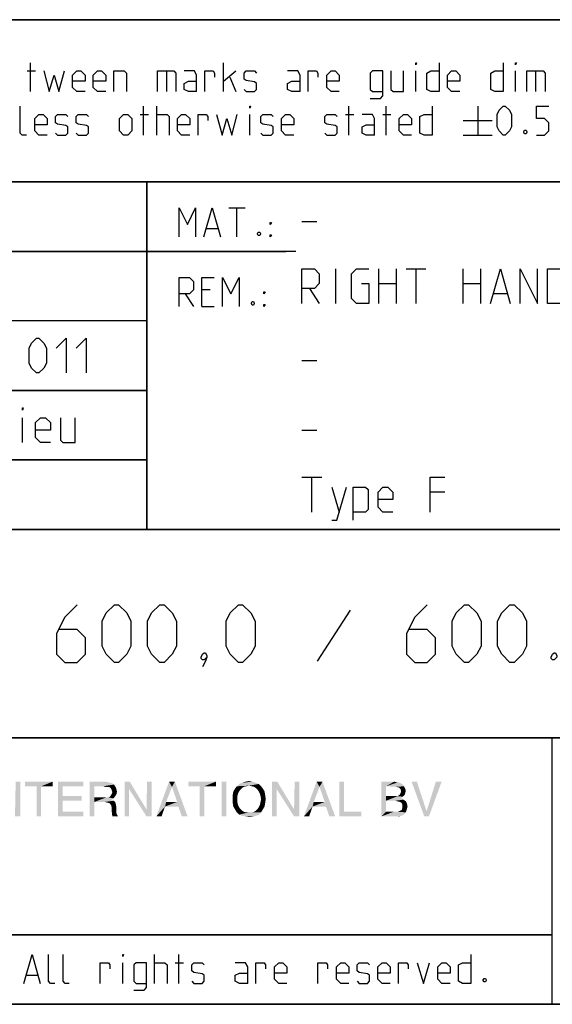
# Model space of a CAD drawing. Extents: x 0 to 1016, y 0 to 594.
# Drawn here: x 702 to 748, y 10 to 95 of the extents above; entities that cross this region are included whole.
import ezdxf

# ---------------------------------------------------------------- set-up
doc = ezdxf.new("R2010")
doc.units = 0
doc.header["$LTSCALE"] = 46.255
doc.layers.get('0').update_dxf_attribs({"linetype": 'CONTINUOUS'})

# ---------------------------------------------------------------- blocks, each defined once
blk = doc.blocks.new('THOMAS-LOGO_BL0')
at = {"color": 7, "linetype": 'CONTINUOUS'}
for points in [[(702.071, 29.222), (701.621, 26.822), (701.671, 29.222)], [(701.621, 26.222), (701.621, 26.822), (702.071, 29.222)], [(701.621, 26.222), (702.071, 29.222), (702.071, 26.222)], [(704.871, 29.222), (702.471, 28.822), (702.471, 29.222)], [(703.471, 28.822), (702.471, 28.822), (704.871, 29.222)], [(703.871, 28.822), (703.471, 28.822), (704.871, 29.222)], [(703.871, 28.822), (704.871, 29.222), (704.871, 28.822)], [(705.321, 29.222), (707.521, 29.222), (705.721, 28.822)], [(705.721, 28.822), (705.321, 26.222), (705.321, 29.222)], [(705.721, 28.822), (707.521, 29.222), (707.521, 28.822)], [(708.071, 29.222), (709.471, 29.222), (708.471, 28.822)], [(708.471, 28.822), (708.071, 26.222), (708.071, 29.222)], [(709.471, 29.222), (709.671, 29.172), (708.471, 28.822)], [(709.671, 29.172), (709.871, 29.122), (708.471, 28.822)], [(709.871, 29.122), (710.021, 29.072), (708.471, 28.822)], [(710.021, 29.072), (710.171, 28.972), (708.471, 28.822)], [(709.221, 28.822), (708.471, 28.822), (710.171, 28.972)], [(709.421, 28.772), (709.221, 28.822), (710.171, 28.972)], [(709.571, 28.772), (709.421, 28.772), (710.171, 28.972)], [(709.721, 28.772), (709.571, 28.772), (710.171, 28.972)], [(709.721, 28.772), (710.171, 28.972), (710.321, 28.722)], [(711.521, 29.222), (711.471, 28.572), (711.071, 26.222)], [(711.521, 29.222), (711.071, 26.222), (711.071, 29.222)], [(711.471, 28.572), (711.521, 29.222), (712.971, 26.822)], [(713.421, 29.222), (712.971, 26.822), (713.021, 29.222)], [(712.971, 26.222), (712.971, 26.822), (713.421, 29.222)], [(712.971, 26.222), (713.421, 29.222), (713.421, 26.222)], [(715.171, 28.772), (713.821, 26.222), (714.921, 29.222)], [(714.921, 29.222), (715.421, 29.222), (715.171, 28.772)], [(715.621, 27.472), (715.171, 28.772), (715.421, 29.222)], [(715.721, 27.072), (715.621, 27.472), (715.421, 29.222)], [(716.021, 26.222), (715.721, 27.072), (715.421, 29.222)], [(716.021, 26.222), (715.421, 29.222), (716.521, 26.222)], [(718.971, 29.222), (716.571, 28.822), (716.571, 29.222)], [(717.571, 28.822), (716.571, 28.822), (718.971, 29.222)], [(717.971, 28.822), (717.571, 28.822), (718.971, 29.222)], [(717.971, 28.822), (718.971, 29.222), (718.971, 28.822)], [(719.871, 29.222), (719.471, 26.222), (719.471, 29.222)], [(719.471, 26.222), (719.871, 29.222), (719.871, 26.222)], [(722.671, 29.022), (721.82, 28.872), (720.771, 28.822)], [(722.671, 29.022), (720.771, 28.822), (720.971, 29.022)], [(722.42, 29.122), (720.971, 29.022), (721.221, 29.122)], [(720.971, 29.022), (722.42, 29.122), (722.671, 29.022)], [(722.121, 29.222), (721.221, 29.122), (721.521, 29.222)], [(721.221, 29.122), (722.121, 29.222), (722.42, 29.122)], [(721.521, 29.222), (721.82, 29.272), (722.121, 29.222)], [(722.071, 28.822), (721.82, 28.872), (722.671, 29.022)], [(722.071, 28.822), (722.671, 29.022), (722.871, 28.822)], [(724.27, 29.222), (724.22, 28.572), (723.82, 26.222)], [(724.27, 29.222), (723.82, 26.222), (723.82, 29.222)], [(724.22, 28.572), (724.27, 29.222), (725.72, 26.822)], [(726.17, 29.222), (725.72, 26.822), (725.77, 29.222)], [(725.72, 26.222), (725.72, 26.822), (726.17, 29.222)], [(725.72, 26.222), (726.17, 29.222), (726.17, 26.222)], [(727.921, 28.772), (726.571, 26.222), (727.67, 29.222)], [(727.67, 29.222), (728.17, 29.222), (727.921, 28.772)], [(728.37, 27.472), (727.921, 28.772), (728.17, 29.222)], [(728.471, 27.072), (728.37, 27.472), (728.17, 29.222)], [(728.77, 26.222), (728.471, 27.072), (728.17, 29.222)], [(728.77, 26.222), (728.17, 29.222), (729.271, 26.222)], [(730.02, 29.222), (730.02, 26.622), (729.62, 26.222)], [(730.02, 29.222), (729.62, 26.222), (729.62, 29.222)], [(733.27, 29.222), (734.37, 29.222), (733.67, 28.822)], [(733.67, 28.822), (733.27, 26.222), (733.27, 29.222)], [(734.37, 29.222), (734.57, 29.172), (733.67, 28.822)], [(734.72, 29.172), (734.87, 29.122), (733.67, 28.822)], [(734.57, 29.172), (734.72, 29.172), (733.67, 28.822)], [(734.87, 29.122), (735.12, 28.972), (733.67, 28.822)], [(733.67, 28.822), (735.12, 28.972), (735.22, 28.822)], [(736.32, 29.222), (736.97, 26.222), (735.87, 29.222)], [(736.32, 29.222), (737.17, 26.672), (736.97, 26.222)], [(736.97, 26.222), (737.17, 26.672), (738.47, 29.222)], [(736.97, 26.222), (738.47, 29.222), (737.37, 26.222)], [(738.47, 29.222), (737.17, 26.672), (737.97, 29.222)], [(703.871, 28.822), (703.471, 26.222), (703.471, 28.822)], [(703.471, 26.222), (703.871, 28.822), (703.871, 26.222)], [(705.721, 28.822), (705.721, 27.972), (705.321, 26.222)], [(708.471, 28.822), (708.471, 27.872), (708.071, 26.222)], [(710.321, 28.722), (709.871, 28.672), (709.721, 28.772)], [(710.371, 28.122), (709.821, 27.922), (709.971, 28.172)], [(710.371, 28.122), (710.271, 27.972), (709.821, 27.922)], [(709.871, 28.672), (710.321, 28.722), (710.371, 28.572)], [(710.371, 28.572), (709.971, 28.472), (709.871, 28.672)], [(709.971, 28.472), (710.371, 28.572), (710.421, 28.372)], [(710.421, 28.372), (710.021, 28.322), (709.971, 28.472)], [(709.971, 28.172), (710.021, 28.322), (710.421, 28.372)], [(709.971, 28.172), (710.421, 28.372), (710.371, 28.122)], [(711.071, 26.222), (711.471, 28.572), (711.471, 26.222)], [(712.971, 26.822), (712.971, 26.222), (711.471, 28.572)], [(715.171, 28.772), (714.671, 27.472), (713.821, 26.222)], [(717.971, 28.822), (717.571, 26.222), (717.571, 28.822)], [(717.571, 26.222), (717.971, 28.822), (717.971, 26.222)], [(720.971, 28.372), (720.871, 28.172), (720.42, 28.072)], [(720.971, 28.372), (720.42, 28.072), (720.47, 28.372)], [(720.42, 28.072), (720.871, 28.172), (720.821, 27.972)], [(720.821, 27.972), (720.42, 27.722), (720.42, 28.072)], [(721.07, 28.522), (720.47, 28.372), (720.621, 28.622)], [(720.47, 28.372), (721.07, 28.522), (720.971, 28.372)], [(721.571, 28.822), (721.371, 28.772), (720.621, 28.622)], [(721.571, 28.822), (720.621, 28.622), (720.771, 28.822)], [(721.371, 28.772), (721.221, 28.672), (720.621, 28.622)], [(720.621, 28.622), (721.221, 28.672), (721.07, 28.522)], [(720.771, 28.822), (721.82, 28.872), (721.571, 28.822)], [(722.871, 28.822), (722.271, 28.772), (722.071, 28.822)], [(722.42, 28.672), (722.271, 28.772), (722.871, 28.822)], [(722.42, 28.672), (722.871, 28.822), (723.02, 28.622)], [(723.02, 28.622), (722.571, 28.522), (722.42, 28.672)], [(722.671, 28.372), (722.571, 28.522), (723.02, 28.622)], [(722.671, 28.372), (723.02, 28.622), (723.171, 28.372)], [(723.171, 28.372), (722.771, 28.172), (722.671, 28.372)], [(722.771, 28.172), (723.171, 28.372), (723.221, 28.072)], [(723.221, 28.072), (722.821, 27.972), (722.771, 28.172)], [(722.871, 27.722), (722.821, 27.972), (723.221, 28.072)], [(722.871, 27.722), (723.221, 28.072), (723.271, 27.722)], [(723.82, 26.222), (724.22, 28.572), (724.22, 26.222)], [(725.72, 26.822), (725.72, 26.222), (724.22, 28.572)], [(727.921, 28.772), (727.42, 27.472), (726.571, 26.222)], [(733.67, 28.822), (733.67, 27.972), (733.27, 26.222)], [(735.22, 28.822), (734.52, 28.772), (733.67, 28.822)], [(734.77, 28.722), (734.52, 28.772), (735.22, 28.822)], [(735.27, 28.072), (734.67, 27.972), (734.87, 28.122)], [(734.67, 27.972), (735.27, 28.072), (735.12, 27.922)], [(734.77, 28.722), (735.22, 28.822), (735.32, 28.622)], [(735.32, 28.622), (734.92, 28.572), (734.77, 28.722)], [(735.32, 28.222), (734.87, 28.122), (734.97, 28.372)], [(734.87, 28.122), (735.32, 28.222), (735.27, 28.072)], [(734.92, 28.572), (735.32, 28.622), (735.37, 28.422)], [(735.37, 28.422), (734.97, 28.372), (734.92, 28.572)], [(734.97, 28.372), (735.37, 28.422), (735.32, 28.222)], [(705.721, 27.972), (705.721, 27.572), (705.321, 26.222)], [(705.721, 27.572), (705.721, 26.622), (705.321, 26.222)], [(705.721, 27.572), (707.371, 27.972), (707.371, 27.572)], [(705.721, 27.972), (707.371, 27.972), (705.721, 27.572)], [(708.471, 27.872), (708.471, 27.472), (708.071, 26.222)], [(708.071, 26.222), (708.471, 27.472), (708.471, 26.222)], [(709.671, 27.872), (710.121, 27.772), (708.471, 27.472)], [(709.521, 27.872), (709.671, 27.872), (708.471, 27.472)], [(709.271, 27.872), (709.521, 27.872), (708.471, 27.472)], [(708.471, 27.872), (709.271, 27.872), (708.471, 27.472)], [(710.121, 27.772), (709.971, 27.672), (708.471, 27.472)], [(709.971, 27.672), (710.121, 27.572), (708.471, 27.472)], [(709.371, 27.472), (708.471, 27.472), (710.121, 27.572)], [(709.371, 27.472), (710.121, 27.572), (710.271, 27.472)], [(710.271, 27.472), (709.521, 27.422), (709.371, 27.472)], [(709.771, 27.372), (709.521, 27.422), (710.271, 27.472)], [(709.671, 27.872), (709.821, 27.922), (710.271, 27.972)], [(709.671, 27.872), (710.271, 27.972), (710.121, 27.772)], [(709.771, 27.372), (710.271, 27.472), (710.321, 27.272)], [(710.321, 27.272), (709.921, 27.172), (709.771, 27.372)], [(709.921, 27.172), (710.321, 27.272), (710.371, 27.022)], [(714.671, 27.472), (714.571, 27.072), (713.821, 26.222)], [(714.671, 27.472), (715.621, 27.472), (714.571, 27.072)], [(715.721, 27.072), (714.571, 27.072), (715.621, 27.472)], [(720.42, 27.722), (720.821, 27.972), (720.821, 27.722)], [(720.821, 27.722), (720.821, 27.472), (720.42, 27.372)], [(720.821, 27.722), (720.42, 27.372), (720.42, 27.722)], [(720.42, 27.372), (720.821, 27.472), (720.871, 27.222)], [(720.871, 27.222), (720.47, 27.072), (720.42, 27.372)], [(720.47, 27.072), (720.871, 27.222), (720.971, 27.022)], [(723.171, 27.072), (722.671, 27.022), (722.771, 27.222)], [(723.221, 27.372), (722.771, 27.222), (722.821, 27.472)], [(722.771, 27.222), (723.221, 27.372), (723.171, 27.072)], [(723.271, 27.722), (722.821, 27.472), (722.871, 27.722)], [(722.821, 27.472), (723.271, 27.722), (723.221, 27.372)], [(727.42, 27.472), (727.321, 27.072), (726.571, 26.222)], [(727.42, 27.472), (728.37, 27.472), (727.321, 27.072)], [(728.471, 27.072), (727.321, 27.072), (728.37, 27.472)], [(733.67, 27.972), (733.67, 27.572), (733.27, 26.222)], [(733.67, 27.572), (733.67, 26.622), (733.27, 26.222)], [(734.67, 27.972), (735.12, 27.922), (733.67, 27.572)], [(734.52, 27.972), (734.67, 27.972), (733.67, 27.572)], [(734.37, 27.972), (734.52, 27.972), (733.67, 27.572)], [(733.67, 27.972), (734.37, 27.972), (733.67, 27.572)], [(735.12, 27.922), (734.97, 27.822), (733.67, 27.572)], [(734.97, 27.822), (735.17, 27.672), (733.67, 27.572)], [(734.47, 27.572), (733.67, 27.572), (735.17, 27.672)], [(734.62, 27.522), (734.47, 27.572), (735.17, 27.672)], [(734.62, 27.522), (735.17, 27.672), (735.37, 27.522)], [(735.37, 27.522), (734.87, 27.472), (734.62, 27.522)], [(735.02, 27.372), (734.87, 27.472), (735.37, 27.522)], [(735.02, 27.372), (735.37, 27.522), (735.47, 27.322)], [(735.47, 27.322), (735.07, 27.222), (735.02, 27.372)], [(735.07, 27.222), (735.47, 27.322), (735.52, 27.072)], [(735.52, 27.072), (735.07, 26.972), (735.07, 27.222)], [(705.721, 26.622), (707.521, 26.622), (705.321, 26.222)], [(705.321, 26.222), (707.521, 26.622), (707.521, 26.222)], [(710.371, 27.022), (709.971, 26.972), (709.921, 27.172)], [(709.971, 26.972), (710.371, 27.022), (710.371, 26.722)], [(710.371, 26.722), (709.971, 26.622), (709.971, 26.972)], [(709.971, 26.622), (710.371, 26.722), (710.371, 26.522)], [(710.371, 26.522), (710.021, 26.222), (709.971, 26.622)], [(710.371, 26.522), (710.421, 26.372), (710.021, 26.222)], [(710.021, 26.222), (710.421, 26.372), (710.521, 26.222)], [(713.821, 26.222), (714.571, 27.072), (714.271, 26.222)], [(720.971, 27.022), (720.621, 26.822), (720.47, 27.072)], [(720.971, 27.022), (721.07, 26.872), (720.621, 26.822)], [(720.621, 26.822), (721.07, 26.872), (721.221, 26.722)], [(721.221, 26.722), (720.771, 26.572), (720.621, 26.822)], [(721.221, 26.722), (721.371, 26.622), (720.771, 26.572)], [(720.771, 26.572), (721.371, 26.622), (721.571, 26.572)], [(721.571, 26.572), (720.971, 26.372), (720.771, 26.572)], [(722.071, 26.572), (722.871, 26.572), (720.971, 26.372)], [(721.82, 26.572), (722.071, 26.572), (720.971, 26.372)], [(721.571, 26.572), (721.82, 26.572), (720.971, 26.372)], [(720.971, 26.372), (722.871, 26.572), (722.671, 26.372)], [(722.671, 26.372), (721.221, 26.272), (720.971, 26.372)], [(721.221, 26.272), (722.671, 26.372), (722.42, 26.272)], [(722.871, 26.572), (722.071, 26.572), (722.271, 26.622)], [(722.271, 26.622), (722.42, 26.722), (723.02, 26.822)], [(722.271, 26.622), (723.02, 26.822), (722.871, 26.572)], [(723.02, 26.822), (722.42, 26.722), (722.571, 26.872)], [(722.571, 26.872), (722.671, 27.022), (723.171, 27.072)], [(722.571, 26.872), (723.171, 27.072), (723.02, 26.822)], [(726.571, 26.222), (727.321, 27.072), (727.02, 26.222)], [(730.02, 26.622), (731.52, 26.622), (729.62, 26.222)], [(729.62, 26.222), (731.52, 26.622), (731.52, 26.222)], [(734.67, 26.622), (735.37, 26.572), (733.27, 26.222)], [(734.52, 26.622), (734.67, 26.622), (733.27, 26.222)], [(734.32, 26.622), (734.52, 26.622), (733.27, 26.222)], [(733.67, 26.622), (734.32, 26.622), (733.27, 26.222)], [(735.37, 26.572), (735.27, 26.422), (733.27, 26.222)], [(735.27, 26.422), (735.12, 26.322), (733.27, 26.222)], [(734.67, 26.622), (734.82, 26.672), (735.42, 26.722)], [(734.67, 26.622), (735.42, 26.722), (735.37, 26.572)], [(735.42, 26.722), (734.82, 26.672), (735.02, 26.772)], [(735.47, 26.872), (735.02, 26.772), (735.07, 26.972)], [(735.02, 26.772), (735.47, 26.872), (735.42, 26.722)], [(735.07, 26.972), (735.52, 27.072), (735.47, 26.872)], [(722.42, 26.272), (721.521, 26.222), (721.221, 26.272)], [(721.521, 26.222), (722.42, 26.272), (722.121, 26.222)], [(722.121, 26.222), (721.82, 26.172), (721.521, 26.222)], [(735.12, 26.322), (734.97, 26.272), (733.27, 26.222)], [(734.52, 26.222), (733.27, 26.222), (734.97, 26.272)], [(734.52, 26.222), (734.97, 26.272), (734.77, 26.222)]]:
    blk.add_solid(points, dxfattribs=at)
blk = doc.blocks.new('COPYRIGHT_BL1')
at = {"color": 5, "linetype": 'CONTINUOUS'}
for p, q in [((713.676, 11.807), (713.676, 14.307)), ((715.759, 11.807), (715.759, 14.307)), ((710.938, 11.807), (710.938, 13.593)), ((715.461, 13.593), (716.176, 13.593)), ((702.604, 12.522), (703.557, 12.522))]:
    blk.add_line(p, q, dxfattribs=at)
for points in [[(702.366, 11.807), (703.08, 14.307), (703.795, 11.807)], [(705.045, 11.807), (704.688, 11.807), (704.509, 11.986), (704.509, 14.307)], [(706.295, 11.807), (705.938, 11.807), (705.759, 11.986), (705.759, 14.307)], [(710.938, 14.129), (710.938, 14.307), (710.997, 14.307), (710.938, 14.129)], [(740.997, 14.307), (740.997, 11.807), (740.283, 11.807), (739.926, 11.986), (739.926, 13.415), (740.283, 13.593), (740.997, 13.593)], [(708.973, 11.807), (708.973, 13.593), (709.688, 13.593), (709.807, 13.415), (709.807, 13.057)], [(711.89, 11.212), (712.783, 11.212), (712.961, 11.45), (712.961, 13.593), (712.068, 13.593), (711.89, 13.415), (711.89, 11.986), (712.068, 11.807), (712.961, 11.807)], [(713.676, 13.593), (714.569, 13.593), (714.747, 13.415), (714.747, 11.807)], [(716.89, 11.986), (717.069, 11.807), (717.783, 11.807), (717.961, 11.986), (717.961, 12.522), (717.783, 12.641), (717.069, 12.76), (716.89, 12.879), (716.89, 13.415), (717.069, 13.593), (717.783, 13.593), (717.961, 13.415)], [(721.711, 11.807), (721.711, 13.236), (721.533, 13.593), (720.64, 13.593)], [(722.426, 11.807), (722.426, 13.593), (723.14, 13.593), (723.259, 13.415), (723.259, 13.057)], [(725.104, 11.807), (724.39, 11.807), (724.033, 12.165), (724.033, 13.236), (724.39, 13.593), (724.747, 13.593), (725.104, 13.236), (725.104, 12.7), (724.033, 12.7)], [(727.783, 11.807), (727.783, 13.593), (728.497, 13.593), (728.616, 13.415), (728.616, 13.057)], [(730.461, 11.807), (729.747, 11.807), (729.39, 12.165), (729.39, 13.236), (729.747, 13.593), (730.104, 13.593), (730.461, 13.236), (730.461, 12.7), (729.39, 12.7)], [(731.176, 11.986), (731.354, 11.807), (732.069, 11.807), (732.247, 11.986), (732.247, 12.522), (732.069, 12.641), (731.354, 12.76), (731.176, 12.879), (731.176, 13.415), (731.354, 13.593), (732.069, 13.593), (732.247, 13.415)], [(734.033, 11.807), (733.319, 11.807), (732.961, 12.165), (732.961, 13.236), (733.319, 13.593), (733.676, 13.593), (734.033, 13.236), (734.033, 12.7), (732.961, 12.7)], [(734.747, 11.807), (734.747, 13.593), (735.461, 13.593), (735.58, 13.415), (735.58, 13.057)], [(736.354, 13.593), (736.89, 11.807), (737.426, 13.593)], [(739.211, 11.807), (738.497, 11.807), (738.14, 12.165), (738.14, 13.236), (738.497, 13.593), (738.854, 13.593), (739.211, 13.236), (739.211, 12.7), (738.14, 12.7)], [(721.711, 11.807), (720.997, 11.807), (720.64, 11.986), (720.64, 12.522), (720.997, 12.7), (721.711, 12.7)], [(742.247, 12.224), (742.307, 12.105), (742.307, 12.045), (742.247, 11.926), (742.128, 11.926), (742.068, 12.045), (742.068, 12.105), (742.128, 12.224), (742.247, 12.224)]]:
    blk.add_lwpolyline(points, dxfattribs=at)

msp = doc.modelspace()

# ---------------------------------------------------------------- linework, layer by layer
at = {"color": 2, "linetype": 'CONTINUOUS'}
for p, q in [((635, 95), (831, 95)), ((635, 81), (831, 81)), ((713, 81), (713, 51)), ((663, 75), (725, 75)), ((663, 63), (713, 63)), ((663, 57), (713, 57)), ((635, 51), (831, 51)), ((635, 33), (831, 33)), ((748, 33), (748, 10)), ((635, 16), (748, 16)), ((635, 10), (831, 10))]:
    msp.add_line(p, q, dxfattribs=at)
at = {"color": 4, "linetype": 'CONTINUOUS'}
for p, q in [((831, 95), (635, 95)), ((831, 81), (635, 81)), ((713, 51), (713, 81)), ((831, 51), (635, 51)), ((831, 33), (635, 33)), ((748, 33), (748, 10)), ((831, 10), (10, 10))]:
    msp.add_line(p, q, dxfattribs=at)
at = {"color": 5, "linetype": 'CONTINUOUS'}
for p, q in [((702.9582, 88.7889), (702.9582, 91.2889)), ((719.6249, 88.7889), (719.6249, 91.2889)), ((702.6606, 90.5746), (703.3749, 90.5746)), ((714.6845, 90.5746), (714.6845, 88.7889)), ((719.6249, 89.6818), (720.6963, 90.5746)), ((736.2321, 88.7889), (736.2321, 90.5746)), ((744.863, 88.7889), (744.863, 90.5746)), ((746.5892, 90.5746), (746.5892, 88.7889)), ((720.1607, 90.0389), (720.6963, 88.7889)), ((712.4225, 86.8246), (713.1368, 86.8246)), ((712.7201, 85.0389), (712.7201, 87.5389)), ((713.8511, 85.0389), (713.8511, 87.5389)), ((721.8869, 85.0389), (721.8869, 86.8246)), ((730.1606, 86.8246), (730.8749, 86.8246)), ((730.4582, 85.0389), (730.4582, 87.5389)), ((733.3749, 86.8246), (734.0892, 86.8246)), ((733.6726, 85.0389), (733.6726, 87.5389)), ((741.5892, 87.5389), (741.5892, 85.0389)), ((740.3392, 86.2889), (742.8392, 86.2889)), ((740.3392, 85.0389), (742.8392, 85.0389)), ((720.07, 78.749), (721.4986, 78.749)), ((720.7843, 76.249), (720.7843, 78.749)), ((718.1652, 76.9633), (719.1176, 76.9633)), ((718.4629, 71.6775), (717.7486, 71.6775)), ((716.32, 71.3204), (717.0343, 70.249)), ((717.7486, 70.249), (718.82, 70.249)), ((748, 16), (635, 16))]:
    msp.add_line(p, q, dxfattribs=at)
at = {"color": 7, "linetype": 'CONTINUOUS'}
for p, q in [((726.4, 77.5714), (727.6857, 77.5714)), ((725.8791, 75), (663, 75)), ((729.3286, 70.5), (729.3286, 73.5)), ((733.0428, 70.5), (733.0428, 73.5)), ((734.5429, 73.5), (734.5429, 70.5)), ((735.4, 73.5), (737.1143, 73.5)), ((736.2572, 70.5), (736.2572, 73.5)), ((740.3286, 70.5), (740.3286, 73.5)), ((741.8286, 73.5), (741.8286, 70.5)), ((727.0429, 71.7857), (727.9, 70.5)), ((733.0428, 72.2143), (734.5429, 72.2143)), ((740.3286, 72.2143), (741.8286, 72.2143)), ((742.9715, 71.3571), (744.1143, 71.3571)), ((713, 69), (663, 69)), ((726.4, 65.5714), (727.6857, 65.5714)), ((713, 63), (663, 63)), ((702.25, 58.5), (702.25, 60.6429)), ((726.4, 59.5714), (727.6857, 59.5714)), ((713, 57), (663, 57)), ((726.4, 55.5), (728.1143, 55.5)), ((727.2572, 52.5), (727.2572, 55.5)), ((728.9714, 54.6429), (729.6143, 52.5)), ((738.7572, 54.2143), (737.4714, 54.2143))]:
    msp.add_line(p, q, dxfattribs=at)
at = {"color": 1, "linetype": 'CONTINUOUS'}
msp.add_line((730.5595, 44.0238), (727.7024, 39.6191), dxfattribs=at)
at = {"color": 5, "linetype": 'CONTINUOUS'}
for points in [[(736.2321, 91.1103), (736.2321, 91.2889), (736.2916, 91.2889), (736.2321, 91.1103)], [(738.2559, 91.2889), (738.2559, 88.7889), (737.5416, 88.7889), (737.1844, 88.9675), (737.1844, 90.3961), (737.5416, 90.5746), (738.2559, 90.5746)], [(743.7916, 91.2889), (743.7916, 88.7889), (743.0773, 88.7889), (742.7202, 88.9675), (742.7202, 90.3961), (743.0773, 90.5746), (743.7916, 90.5746)], [(744.863, 91.1103), (744.863, 91.2889), (744.9225, 91.2889), (744.863, 91.1103)], [(704.0892, 90.5746), (704.5654, 88.7889), (704.9821, 90.2175), (705.3988, 88.7889), (705.8749, 90.5746)], [(707.6606, 88.7889), (706.9464, 88.7889), (706.5892, 89.1461), (706.5892, 90.2175), (706.9464, 90.5746), (707.3035, 90.5746), (707.6606, 90.2175), (707.6606, 89.6818), (706.5892, 89.6818)], [(709.4464, 88.7889), (708.7321, 88.7889), (708.3749, 89.1461), (708.3749, 90.2175), (708.7321, 90.5746), (709.0892, 90.5746), (709.4464, 90.2175), (709.4464, 89.6818), (708.3749, 89.6818)], [(710.1606, 88.7889), (710.1606, 90.5746), (711.0535, 90.5746), (711.2321, 90.3961), (711.2321, 88.7889)], [(713.9107, 88.7889), (713.9107, 90.5746), (715.3392, 90.5746), (715.5178, 90.3961), (715.5178, 88.7889)], [(717.3035, 88.7889), (717.3035, 90.2175), (717.1249, 90.5746), (716.2321, 90.5746)], [(718.0178, 88.7889), (718.0178, 90.5746), (718.7321, 90.5746), (718.8511, 90.3961), (718.8511, 90.0389)], [(721.4107, 88.9675), (721.5892, 88.7889), (722.3035, 88.7889), (722.4821, 88.9675), (722.4821, 89.5032), (722.3035, 89.6222), (721.5892, 89.7413), (721.4107, 89.8603), (721.4107, 90.3961), (721.5892, 90.5746), (722.3035, 90.5746), (722.4821, 90.3961)], [(726.2321, 88.7889), (726.2321, 90.2175), (726.0535, 90.5746), (725.1606, 90.5746)], [(726.9464, 88.7889), (726.9464, 90.5746), (727.6606, 90.5746), (727.7797, 90.3961), (727.7797, 90.0389)], [(729.6249, 88.7889), (728.9106, 88.7889), (728.5535, 89.1461), (728.5535, 90.2175), (728.9106, 90.5746), (729.2678, 90.5746), (729.6249, 90.2175), (729.6249, 89.6818), (728.5535, 89.6818)], [(732.3035, 88.1937), (733.1964, 88.1937), (733.3749, 88.4318), (733.3749, 90.5746), (732.482, 90.5746), (732.3035, 90.3961), (732.3035, 88.9675), (732.482, 88.7889), (733.3749, 88.7889)], [(734.0892, 90.5746), (734.0892, 88.9675), (734.2678, 88.7889), (735.1606, 88.7889), (735.1606, 90.5746)], [(740.0416, 88.7889), (739.3273, 88.7889), (738.9702, 89.1461), (738.9702, 90.2175), (739.3273, 90.5746), (739.6844, 90.5746), (740.0416, 90.2175), (740.0416, 89.6818), (738.9702, 89.6818)], [(745.8154, 88.7889), (745.8154, 90.5746), (747.244, 90.5746), (747.4225, 90.3961), (747.4225, 88.7889)], [(717.3035, 88.7889), (716.5892, 88.7889), (716.2321, 88.9675), (716.2321, 89.5032), (716.5892, 89.6818), (717.3035, 89.6818)], [(726.2321, 88.7889), (725.5178, 88.7889), (725.1606, 88.9675), (725.1606, 89.5032), (725.5178, 89.6818), (726.2321, 89.6818)], [(702.6011, 85.0389), (702.244, 85.0389), (702.0654, 85.2175), (702.0654, 87.5389)], [(704.3868, 85.0389), (703.6726, 85.0389), (703.3154, 85.3961), (703.3154, 86.4675), (703.6726, 86.8246), (704.0297, 86.8246), (704.3868, 86.4675), (704.3868, 85.9318), (703.3154, 85.9318)], [(705.1011, 85.2175), (705.2797, 85.0389), (705.994, 85.0389), (706.1726, 85.2175), (706.1726, 85.7532), (705.994, 85.8722), (705.2797, 85.9913), (705.1011, 86.1103), (705.1011, 86.6461), (705.2797, 86.8246), (705.994, 86.8246), (706.1726, 86.6461)], [(706.8868, 85.2175), (707.0654, 85.0389), (707.7797, 85.0389), (707.9583, 85.2175), (707.9583, 85.7532), (707.7797, 85.8722), (707.0654, 85.9913), (706.8868, 86.1103), (706.8868, 86.6461), (707.0654, 86.8246), (707.7797, 86.8246), (707.9583, 86.6461)], [(710.6368, 85.3961), (710.6368, 86.4675), (710.994, 86.8246), (711.3511, 86.8246), (711.7083, 86.4675), (711.7083, 85.3961), (711.3511, 85.0389), (710.994, 85.0389), (710.6368, 85.3961)], [(713.8511, 86.8246), (714.744, 86.8246), (714.9225, 86.6461), (714.9225, 85.0389)], [(716.7083, 85.0389), (715.994, 85.0389), (715.6368, 85.3961), (715.6368, 86.4675), (715.994, 86.8246), (716.3511, 86.8246), (716.7083, 86.4675), (716.7083, 85.9318), (715.6368, 85.9318)], [(717.4225, 85.0389), (717.4225, 86.8246), (718.1369, 86.8246), (718.2559, 86.6461), (718.2559, 86.2889)], [(719.0297, 86.8246), (719.5059, 85.0389), (719.9225, 86.4675), (720.3392, 85.0389), (720.8154, 86.8246)], [(721.8869, 87.3603), (721.8869, 87.5389), (721.9463, 87.5389), (721.8869, 87.3603)], [(722.8392, 85.2175), (723.0178, 85.0389), (723.7321, 85.0389), (723.9106, 85.2175), (723.9106, 85.7532), (723.7321, 85.8722), (723.0178, 85.9913), (722.8392, 86.1103), (722.8392, 86.6461), (723.0178, 86.8246), (723.7321, 86.8246), (723.9106, 86.6461)], [(725.6964, 85.0389), (724.9821, 85.0389), (724.6249, 85.3961), (724.6249, 86.4675), (724.9821, 86.8246), (725.3392, 86.8246), (725.6964, 86.4675), (725.6964, 85.9318), (724.6249, 85.9318)], [(728.3749, 85.2175), (728.5535, 85.0389), (729.2678, 85.0389), (729.4464, 85.2175), (729.4464, 85.7532), (729.2678, 85.8722), (728.5535, 85.9913), (728.3749, 86.1103), (728.3749, 86.6461), (728.5535, 86.8246), (729.2678, 86.8246), (729.4464, 86.6461)], [(732.6606, 85.0389), (732.6606, 86.4675), (732.482, 86.8246), (731.5892, 86.8246)], [(735.8749, 85.0389), (735.1606, 85.0389), (734.8035, 85.3961), (734.8035, 86.4675), (735.1606, 86.8246), (735.5178, 86.8246), (735.8749, 86.4675), (735.8749, 85.9318), (734.8035, 85.9318)], [(737.6606, 87.5389), (737.6606, 85.0389), (736.9464, 85.0389), (736.5892, 85.2175), (736.5892, 86.6461), (736.9464, 86.8246), (737.6606, 86.8246)], [(743.2559, 85.7532), (743.2559, 86.8246), (743.4345, 87.1818), (743.7916, 87.5389), (743.9702, 87.5389), (744.3273, 87.1818), (744.5059, 86.8246), (744.5059, 85.7532), (744.3273, 85.3961), (743.9702, 85.0389), (743.7916, 85.0389), (743.4345, 85.3961), (743.2559, 85.7532)], [(746.6487, 85.0389), (747.363, 85.0389), (747.7201, 85.3961), (747.7201, 86.1103), (747.363, 86.4675), (746.6487, 86.4675), (746.6487, 87.5389), (747.7201, 87.5389)], [(732.6606, 85.0389), (731.9464, 85.0389), (731.5892, 85.2175), (731.5892, 85.7532), (731.9464, 85.9318), (732.6606, 85.9318)], [(745.7559, 85.4556), (745.8154, 85.3365), (745.8154, 85.277), (745.7559, 85.158), (745.6368, 85.158), (745.5773, 85.277), (745.5773, 85.3365), (745.6368, 85.4556), (745.7559, 85.4556)], [(715.7843, 76.249), (715.7843, 78.749), (716.4986, 77.3204), (717.2128, 78.749), (717.2128, 76.249)], [(717.9272, 76.249), (718.6414, 78.749), (719.3557, 76.249)], [(723.6414, 77.3204), (723.6414, 77.499), (723.7605, 77.499), (723.6414, 77.3204)], [(722.7486, 76.6656), (722.8081, 76.5466), (722.8081, 76.4871), (722.7486, 76.368), (722.6296, 76.368), (722.57, 76.4871), (722.57, 76.5466), (722.6296, 76.6656), (722.7486, 76.6656)], [(723.6414, 76.249), (723.6414, 76.4275), (723.7605, 76.4275), (723.6414, 76.249)], [(715.7843, 70.249), (715.7843, 72.749), (716.6772, 72.749), (717.0343, 72.3918), (717.0343, 71.6775), (716.6772, 71.3204), (715.7843, 71.3204)], [(717.7486, 70.249), (717.7486, 72.749), (718.82, 72.749)], [(719.5343, 70.249), (719.5343, 72.749), (720.2486, 71.3204), (720.9629, 72.749), (720.9629, 70.249)], [(723.1058, 71.3204), (723.1058, 71.499), (723.2248, 71.499), (723.1058, 71.3204)], [(722.2129, 70.6656), (722.2724, 70.5466), (722.2724, 70.4871), (722.2129, 70.368), (722.0938, 70.368), (722.0343, 70.4871), (722.0343, 70.5466), (722.0938, 70.6656), (722.2129, 70.6656)], [(723.1058, 70.249), (723.1058, 70.4275), (723.2248, 70.4275), (723.1058, 70.249)]]:
    msp.add_lwpolyline(points, dxfattribs=at)
at = {"color": 7, "linetype": 'CONTINUOUS'}
for points in [[(726.4, 70.5), (726.4, 73.5), (727.4714, 73.5), (727.9, 73.0714), (727.9, 72.2143), (727.4714, 71.7857), (726.4, 71.7857)], [(731.5429, 72.2143), (732.1857, 72.2143), (732.1857, 70.5), (731.1143, 70.5), (730.6857, 70.9286), (730.6857, 73.0714), (731.1143, 73.5), (732.1857, 73.5)], [(742.6857, 70.5), (743.5429, 73.5), (744.4, 70.5)], [(745.2571, 70.5), (745.2571, 73.5), (746.7571, 70.5), (746.7571, 73.5)], [(747.6143, 70.5), (747.6143, 73.5), (748.6857, 73.5), (749.1143, 73.0714), (749.1143, 70.9286), (748.6857, 70.5), (747.6143, 70.5)], [(702.8215, 65.3571), (702.8215, 66.6429), (703.0357, 67.0714), (703.4643, 67.5), (703.6786, 67.5), (704.1071, 67.0714), (704.3214, 66.6429), (704.3214, 65.3571), (704.1071, 64.9286), (703.6786, 64.5), (703.4643, 64.5), (703.0357, 64.9286), (702.8215, 65.3571)], [(705.1786, 66.6429), (706.0357, 67.5), (706.0357, 64.5)], [(706.8928, 66.6429), (707.75, 67.5), (707.75, 64.5)], [(702.25, 61.2857), (702.25, 61.5), (702.3214, 61.5), (702.25, 61.2857)], [(704.6786, 58.5), (703.8214, 58.5), (703.3929, 58.9286), (703.3929, 60.2143), (703.8214, 60.6429), (704.25, 60.6429), (704.6786, 60.2143), (704.6786, 59.5714), (703.3929, 59.5714)], [(705.5357, 60.6429), (705.5357, 58.7143), (705.75, 58.5), (706.8214, 58.5), (706.8214, 60.6429)], [(737.4714, 52.5), (737.4714, 55.5), (738.7572, 55.5)], [(728.9714, 51.7857), (729.4, 51.7857), (730.2571, 54.6429)], [(730.8286, 51.7857), (730.8286, 54.6429), (731.9, 54.6429), (732.1143, 54.4286), (732.1143, 52.7143), (731.9, 52.5), (730.8286, 52.5)], [(734.2572, 52.5), (733.4, 52.5), (732.9714, 52.9286), (732.9714, 54.2143), (733.4, 54.6429), (733.8286, 54.6429), (734.2572, 54.2143), (734.2572, 53.5714), (732.9714, 53.5714)]]:
    msp.add_lwpolyline(points, dxfattribs=at)
at = {"color": 1, "linetype": 'CONTINUOUS'}
for points in [[(706.9881, 44.5), (705.9167, 43.4286), (705.2024, 42), (705.2024, 40.2143), (705.9167, 39.5), (706.9881, 39.5), (707.7024, 40.2143), (707.7024, 41.6429), (706.9881, 42.3571), (705.4405, 42.3571)], [(709.131, 40.9286), (709.131, 43.0714), (709.4881, 43.7857), (710.2024, 44.5), (710.5595, 44.5), (711.2738, 43.7857), (711.631, 43.0714), (711.631, 40.9286), (711.2738, 40.2143), (710.5595, 39.5), (710.2024, 39.5), (709.4881, 40.2143), (709.131, 40.9286)], [(713.0595, 40.9286), (713.0595, 43.0714), (713.4166, 43.7857), (714.131, 44.5), (714.4881, 44.5), (715.2024, 43.7857), (715.5595, 43.0714), (715.5595, 40.9286), (715.2024, 40.2143), (714.4881, 39.5), (714.131, 39.5), (713.4166, 40.2143), (713.0595, 40.9286)], [(719.8452, 40.9286), (719.8452, 43.0714), (720.2024, 43.7857), (720.9167, 44.5), (721.2738, 44.5), (721.9881, 43.7857), (722.3452, 43.0714), (722.3452, 40.9286), (721.9881, 40.2143), (721.2738, 39.5), (720.9167, 39.5), (720.2024, 40.2143), (719.8452, 40.9286)], [(737.2262, 44.5), (736.1548, 43.4286), (735.4405, 42), (735.4405, 40.2143), (736.1548, 39.5), (737.2262, 39.5), (737.9405, 40.2143), (737.9405, 41.6429), (737.2262, 42.3571), (735.6786, 42.3571)], [(739.3691, 40.9286), (739.3691, 43.0714), (739.7262, 43.7857), (740.4405, 44.5), (740.7976, 44.5), (741.5119, 43.7857), (741.869, 43.0714), (741.869, 40.9286), (741.5119, 40.2143), (740.7976, 39.5), (740.4405, 39.5), (739.7262, 40.2143), (739.3691, 40.9286)], [(743.2976, 40.9286), (743.2976, 43.0714), (743.6548, 43.7857), (744.369, 44.5), (744.7262, 44.5), (745.4405, 43.7857), (745.7976, 43.0714), (745.7976, 40.9286), (745.4405, 40.2143), (744.7262, 39.5), (744.369, 39.5), (743.6548, 40.2143), (743.2976, 40.9286)], [(718.0595, 40.3333), (718.1786, 40.0952), (718.1786, 39.9762), (717.9405, 39.7381), (717.8214, 39.7381), (717.7024, 39.8571), (717.7024, 39.9762), (717.8214, 40.2143), (717.9405, 40.3333), (718.0595, 40.3333)], [(718.1786, 39.9762), (718.0595, 39.6191), (717.8214, 39.1429)], [(748.2976, 40.3333), (748.4166, 40.0952), (748.4166, 39.9762), (748.1786, 39.7381), (748.0595, 39.7381), (747.9405, 39.8571), (747.9405, 39.9762), (748.0595, 40.2143), (748.1786, 40.3333), (748.2976, 40.3333)]]:
    msp.add_lwpolyline(points, dxfattribs=at)

# ---------------------------------------------------------------- block references
at = {"color": 2, "linetype": 'CONTINUOUS'}
for name in ['THOMAS-LOGO_BL0', 'COPYRIGHT_BL1']:
    msp.add_blockref(name, (0, 0), dxfattribs=at)

doc.saveas('drawing.dxf')
